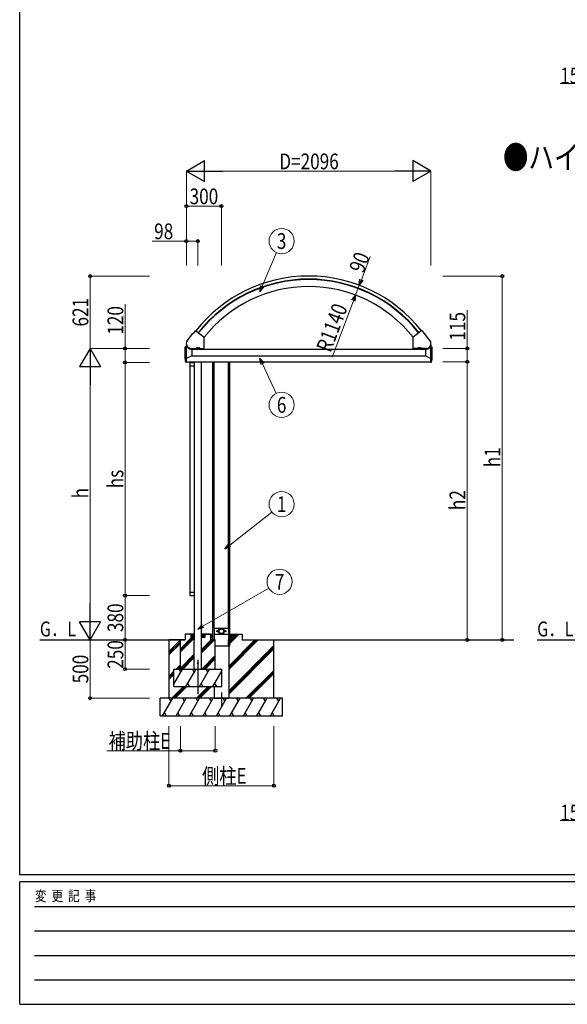
# Model space of a CAD drawing. Units: millimetres. Extents: x 750 to 24840, y 225 to 17385.
# Drawn here: x 900 to 5594, y 225 to 8669 of the extents above; entities that cross this region are included whole.
import ezdxf
from ezdxf.enums import TextEntityAlignment as Align

# ---------------------------------------------------------------- set-up
doc = ezdxf.new("R2010")
doc.units = ezdxf.units.MM
doc.linetypes.add('YCENTER_1', pattern=[13, 10, -1, 1, -1])
doc.linetypes.add('YHIDDEN_1', pattern=[4, 3, -1])
for name, color, linetype, lineweight in [('FRAME', 3, 'Continuous', 30), ('USER1', 3, 'Continuous', 13), ('YKK_A1', 4, 'Continuous', 30), ('YKK_D', 6, 'Continuous', 13)]:
    doc.layers.add(name, color=color, linetype=linetype, lineweight=lineweight)
doc.styles.add('text-b', font='extslim2.shx', dxfattribs={"width": 0.8, "bigfont": 'extfont2.shx'})

msp = doc.modelspace()

# ---------------------------------------------------------------- linework, layer by layer
at = {"layer": 'FRAME'}
for p, q in [((900.1, 1335), (900.1, 17235)), ((24300.1, 1335), (900.1, 1335)), ((8700.1, 1275), (900.1, 1275)), ((900.1, 225), (900.1, 1275)), ((900.1, 225), (8700.1, 225))]:
    msp.add_line(p, q, dxfattribs=at)
at = {"layer": 'FRAME', "color": 94}
for p, q in [((1027.6, 1065), (8550.1, 1065)), ((1027.6, 855), (8550.1, 855)), ((1027.6, 645), (8550.1, 645)), ((1027.6, 435), (8550.1, 435))]:
    msp.add_line(p, q, dxfattribs=at)
at = {"layer": 'YKK_A1', "ltscale": 30}
for p, q in [((2406.9, 6002.8), (2386.8, 5977.1)), ((2408.3, 6002.9), (2480.8, 5946.3)), ((4346, 6002.9), (4273.5, 5946.3)), ((4347.4, 6002.8), (4367.4, 5977.1)), ((2336.8, 5915.2), (2384.8, 5976.7)), ((2385.6, 5977.1), (2386.8, 5977.1)), ((2481.1, 5850), (2481.1, 5945.5)), ((4273.1, 5850), (4273.1, 5945.5)), ((4368.7, 5977.1), (4367.4, 5977.1)), ((4417.4, 5915.2), (4369.4, 5976.7)), ((2330.2, 5865.5), (2318.1, 5864.9)), ((2318.1, 5762.5), (2318.1, 5864.9)), ((2323.1, 5730.9), (2323.1, 5865.1)), ((2328.5, 5879.4), (2328.7, 5865.4)), ((2328.5, 5879.4), (2329.5, 5879.4)), ((2330.1, 5767.6), (2330.1, 5856.3)), ((2366.7, 5844.1), (2375.1, 5843.6)), ((2367.9, 5849), (2480.1, 5849)), ((2369.1, 5848), (2375.2, 5848)), ((2375.2, 5849), (2375.1, 5839.5)), ((2375.1, 5843.6), (2375.1, 5785.5)), ((2375.1, 5842.5), (4379.2, 5842.5)), ((2397.1, 5849), (2397.1, 5842.5)), ((2402.1, 5842.5), (2402.1, 5849)), ((2452.1, 5842.5), (2402.1, 5842.5)), ((2407.1, 5847.8), (2407.1, 5842.9)), ((2422.1, 5847.8), (2407.1, 5847.8)), ((2408.1, 5842.3), (2407.1, 5842.9)), ((2407.6, 5847.8), (2407.6, 5849)), ((2421.1, 5842.3), (2408.1, 5842.3)), ((2418.6, 5847.8), (2410.6, 5847.8)), ((2410.9, 5847.8), (2410.9, 5842.9)), ((2418.4, 5847.8), (2418.4, 5842.9)), ((2421.1, 5842.3), (2422.1, 5842.9)), ((2421.7, 5849), (2421.7, 5847.8)), ((2422.1, 5847.8), (2422.1, 5842.9)), ((2432.1, 5847.8), (2432.1, 5842.9)), ((2447.1, 5847.8), (2432.1, 5847.8)), ((2433.1, 5842.3), (2432.1, 5842.9)), ((2432.6, 5847.8), (2432.6, 5849)), ((2446.1, 5842.3), (2433.1, 5842.3)), ((2443.6, 5847.8), (2435.6, 5847.8)), ((2435.9, 5847.8), (2435.9, 5842.9)), ((2443.4, 5847.8), (2443.4, 5842.9)), ((2446.1, 5842.3), (2447.1, 5842.9)), ((2446.7, 5849), (2446.7, 5847.8)), ((2447.1, 5847.8), (2447.1, 5842.9)), ((2452.1, 5849), (2452.1, 5842.5)), ((2457.1, 5849), (2457.1, 5842.5)), ((4386.3, 5849), (4274.1, 5849)), ((4302.1, 5849), (4302.1, 5842.5)), ((4302.1, 5842.5), (4352.1, 5842.5)), ((4307.1, 5847.8), (4307.1, 5842.9)), ((4307.1, 5847.8), (4322.1, 5847.8)), ((4308.1, 5842.3), (4307.1, 5842.9)), ((4307.6, 5849), (4307.6, 5847.8)), ((4308.1, 5842.3), (4321.1, 5842.3)), ((4310.6, 5847.8), (4318.6, 5847.8)), ((4310.9, 5847.8), (4310.9, 5842.9)), ((4318.4, 5847.8), (4318.4, 5842.9)), ((4321.1, 5842.3), (4322.1, 5842.9)), ((4321.7, 5847.8), (4321.7, 5849)), ((4322.1, 5847.8), (4322.1, 5842.9)), ((4332.1, 5847.8), (4332.1, 5842.9)), ((4332.1, 5847.8), (4347.1, 5847.8)), ((4333.1, 5842.3), (4332.1, 5842.9)), ((4332.6, 5849), (4332.6, 5847.8)), ((4333.1, 5842.3), (4346.1, 5842.3)), ((4335.6, 5847.8), (4343.6, 5847.8)), ((4335.9, 5847.8), (4335.9, 5842.9)), ((4343.4, 5847.8), (4343.4, 5842.9)), ((4346.1, 5842.3), (4347.1, 5842.9)), ((4346.7, 5847.8), (4346.7, 5849)), ((4347.1, 5847.8), (4347.1, 5842.9)), ((4352.1, 5842.5), (4352.1, 5849)), ((4379, 5849), (4379.1, 5843.6)), ((4385.1, 5848), (4379.1, 5848)), ((4387.5, 5844.1), (4379.1, 5843.6)), ((4379.1, 5843.6), (4379.1, 5785.5)), ((4424.1, 5865.5), (4436.1, 5864.9)), ((4424.1, 5767.6), (4424.1, 5856.3)), ((4425.8, 5879.4), (4424.7, 5879.4)), ((4425.8, 5879.4), (4425.5, 5865.4)), ((4431.1, 5730.9), (4431.1, 5865.1)), ((4436.1, 5762.5), (4436.1, 5864.9)), ((2323.1, 5730.9), (2318.1, 5762.5)), ((2329.1, 5764), (2324.5, 5764)), ((2375.1, 5785.5), (2330.1, 5764)), ((2330.1, 5730.5), (2330.1, 5764)), ((2375.1, 5785.5), (4379.6, 5785.5)), ((4379.1, 5785.5), (4424.1, 5764)), ((4424.1, 5730.5), (4424.1, 5764)), ((4425.2, 5764), (4429.8, 5764)), ((4431.1, 5730.9), (4436.1, 5762.5)), ((2330.1, 5730.5), (2323.1, 5730.9)), ((2328.1, 5735.5), (4424.1, 5735.5)), ((2359.1, 5725), (2359.1, 3735)), ((2359.1, 5700), (2397.1, 5700)), ((2364.1, 5730), (2392.1, 5730)), ((2397.1, 5735.5), (2397.1, 3350)), ((2397.1, 5725), (2397.1, 3735)), ((2457.1, 5735.5), (2457.1, 3350)), ((2556.6, 3350), (2556.6, 5734.5)), ((2568, 3450), (2568, 5734.5)), ((2690.2, 3450), (2690.2, 5734.5)), ((2701.6, 3350), (2701.6, 5734.5)), ((4424.1, 5730.5), (4431.1, 5730.9)), ((2359.1, 3760), (2397.1, 3760)), ((2364.1, 3730), (2392.1, 3730)), ((2319.6, 3400), (2319.6, 3350)), ((2397.1, 3400), (2319.6, 3400)), ((2367.1, 3400), (2367.1, 3370)), ((2367.1, 3375.4), (2391.8, 3400)), ((2367.1, 3382.4), (2384.7, 3400)), ((2367.1, 3389.5), (2377.6, 3400)), ((2367.1, 3396.6), (2370.6, 3400)), ((2368.9, 3370), (2397.1, 3398.3)), ((2375.9, 3370), (2397.1, 3391.2)), ((2383, 3370), (2397.1, 3384.1)), ((2397.1, 3100), (2397.1, 3400)), ((2457.1, 3400), (2556.6, 3400)), ((2457.1, 3400), (2457.1, 3100)), ((2534.6, 3400), (2457.1, 3400)), ((2457.1, 3375.4), (2481.8, 3400)), ((2457.1, 3382.4), (2474.7, 3400)), ((2457.1, 3389.5), (2467.6, 3400)), ((2457.1, 3396.6), (2460.6, 3400)), ((2458.9, 3370), (2487.1, 3398.3)), ((2465.9, 3370), (2487.1, 3391.2)), ((2473, 3370), (2487.1, 3384.1)), ((2487.1, 3400), (2487.1, 3370)), ((2534.6, 3400), (2534.6, 3350)), ((2534.6, 3395.9), (2556.6, 3373.9)), ((2534.6, 3390.3), (2554.9, 3370)), ((2534.6, 3384.6), (2549.3, 3370)), ((2534.6, 3379), (2543.6, 3370)), ((2536.2, 3400), (2556.6, 3379.6)), ((2541.9, 3400), (2556.6, 3385.3)), ((2547.6, 3400), (2556.6, 3390.9)), ((2553.2, 3400), (2556.6, 3396.6)), ((2567.7, 3450), (2690.6, 3450)), ((2567.7, 3450), (2567.7, 3350)), ((2567.7, 3400), (2690.6, 3400)), ((2592, 3425.4), (2592, 3424.6)), ((2592.9, 3425.4), (2592, 3425.4)), ((2592, 3424.6), (2592.9, 3424.6)), ((2594.6, 3427.1), (2593.7, 3427.1)), ((2593.7, 3427.1), (2593.7, 3426.3)), ((2593.7, 3423.7), (2593.7, 3422.9)), ((2593.7, 3422.9), (2594.6, 3422.9)), ((2594.6, 3426.3), (2594.6, 3427.1)), ((2594.6, 3422.9), (2594.6, 3423.7)), ((2596.2, 3425.4), (2595.4, 3425.4)), ((2595.4, 3424.6), (2596.2, 3424.6)), ((2596.2, 3424.6), (2596.2, 3425.4)), ((2662, 3424.6), (2662, 3425.4)), ((2662, 3425.4), (2662.9, 3425.4)), ((2662.9, 3424.6), (2662, 3424.6)), ((2663.7, 3426.3), (2663.7, 3427.1)), ((2663.7, 3427.1), (2664.6, 3427.1)), ((2663.7, 3422.9), (2663.7, 3423.7)), ((2664.6, 3422.9), (2663.7, 3422.9)), ((2664.6, 3427.1), (2664.6, 3426.3)), ((2664.6, 3423.7), (2664.6, 3422.9)), ((2665.4, 3425.4), (2666.2, 3425.4)), ((2666.2, 3424.6), (2665.4, 3424.6)), ((2666.2, 3425.4), (2666.2, 3424.6)), ((2690.6, 3450), (2690.6, 3350)), ((2701.6, 3319.7), (2781.9, 3400)), ((2701.6, 3348), (2753.6, 3400)), ((2701.6, 3333.9), (2767.8, 3400)), ((2701.6, 3400), (2806.6, 3400)), ((2701.6, 3398.3), (2729.9, 3370)), ((2701.6, 3392.6), (2724.3, 3370)), ((2701.6, 3387), (2718.6, 3370)), ((2701.6, 3381.3), (2713, 3370)), ((2705.6, 3400), (2731.6, 3373.9)), ((2711.2, 3400), (2731.6, 3379.6)), ((2716.9, 3400), (2731.6, 3385.3)), ((2722.6, 3400), (2731.6, 3390.9)), ((2728.2, 3400), (2731.6, 3396.6)), ((2731.6, 3370), (2731.6, 3400)), ((2806.6, 3400), (2806.6, 3350)), ((1072.7, 3350), (2319.6, 3350)), ((2179.1, 3350), (2179.1, 2850)), ((2179.1, 3249.8), (2279.4, 3350)), ((2319.6, 3350), (2179.1, 3350)), ((2179.1, 3235.6), (2277.1, 3333.6)), ((2179.1, 3221.5), (2277.1, 3319.5)), ((2277.1, 3274.8), (2372.3, 3370)), ((2277.1, 3260.7), (2386.5, 3370)), ((2277.1, 3246.5), (2397.1, 3366.5)), ((2277.1, 3100), (2277.1, 3350)), ((2319.6, 3350), (2277.1, 3350)), ((2367.1, 3370), (2397.1, 3370)), ((2390.1, 3370), (2397.1, 3377.1)), ((2487.1, 3370), (2457.1, 3370)), ((2457.1, 3264.8), (2542.3, 3350)), ((2457.1, 3250.7), (2556.5, 3350)), ((2457.1, 3236.5), (2570.6, 3350)), ((2480.1, 3370), (2487.1, 3377.1)), ((2534.6, 3373.3), (2538, 3370)), ((2534.6, 3370), (2556.6, 3370)), ((2577.1, 3350), (2534.6, 3350)), ((2577.1, 3100), (2577.1, 3350)), ((2577.1, 3300), (2701.6, 3300)), ((2690.2, 3300), (2690.2, 3350)), ((2691.6, 3125.9), (2915.8, 3350)), ((2691.6, 3097.6), (2944, 3350)), ((2691.6, 3111.7), (2929.9, 3350)), ((2691.6, 2913.8), (3079.1, 3301.3)), ((2691.6, 3300), (2691.6, 2850)), ((2701.6, 3375.7), (2707.3, 3370)), ((2731.6, 3370), (2701.6, 3370)), ((2701.6, 3370), (2731.6, 3370)), ((2701.6, 3300), (2701.6, 3350)), ((2806.6, 3350), (5136.1, 3350)), ((3079.1, 2850), (3079.1, 3350)), ((5336.1, 3350), (5806.6, 3350)), ((2277.6, 3107.2), (2397.1, 3226.7)), ((2284.6, 3100), (2397.1, 3212.6)), ((2460.4, 3100), (2577.1, 3216.7)), ((2691.6, 2899.6), (3079.1, 3287.1)), ((2691.6, 2885.5), (3079.1, 3273)), ((2241.5, 3100), (2277.1, 3135.7)), ((2298.7, 3100), (2397.1, 3198.4)), ((2474.6, 3100), (2577.1, 3202.6)), ((2488.7, 3100), (2577.1, 3188.4)), ((2179.1, 3037.7), (2222.1, 3080.7)), ((2179.1, 3023.5), (2222.1, 3066.5)), ((2179.1, 3009.4), (2222.1, 3052.4)), ((2222.1, 3100), (2632.1, 3100)), ((2222.1, 2950), (2222.1, 3100)), ((2222.1, 2971.7), (2296.2, 3100)), ((2255.6, 3100), (2277.1, 3121.5)), ((2281.2, 3074), (2266.2, 3100)), ((2269.8, 3100), (2277.1, 3107.4)), ((2325.1, 2950), (2411.7, 3100)), ((2396.7, 3074), (2381.7, 3100)), ((2440.6, 2950), (2527.2, 3100)), ((2512.2, 3074), (2497.2, 3100)), ((2556, 2950), (2632.1, 3081.8)), ((2632.1, 2950), (2632.1, 3100)), ((2840, 2850), (3079.1, 3089.1)), ((2854.2, 2850), (3079.1, 3075)), ((2868.3, 2850), (3079.1, 3060.8)), ((2340.1, 2976), (2355.1, 2950)), ((2455.6, 2976), (2470.6, 2950)), ((2571, 2976), (2586, 2950)), ((2203.6, 2850), (2303.6, 2950)), ((2217.8, 2850), (2317.8, 2950)), ((2222.1, 2950), (2632.1, 2950)), ((2231.9, 2850), (2331.9, 2950)), ((2415.7, 2850), (2515.7, 2950)), ((2429.9, 2850), (2529.9, 2950)), ((2444, 2850), (2544, 2950)), ((2566.6, 2950), (2566.6, 2850)), ((3154.1, 2850), (2104.1, 2850)), ((2104.1, 2700), (2104.1, 2850)), ((2125.2, 2700), (2211.8, 2850)), ((2196.8, 2824), (2181.8, 2850)), ((2240.7, 2700), (2327.3, 2850)), ((2312.3, 2824), (2297.3, 2850)), ((2356.2, 2700), (2442.8, 2850)), ((2427.8, 2824), (2412.8, 2850)), ((2471.6, 2700), (2558.2, 2850)), ((2543.2, 2824), (2528.2, 2850)), ((2566.6, 2850), (2691.6, 2850)), ((2587.1, 2700), (2673.7, 2850)), ((2658.7, 2824), (2643.7, 2850)), ((2702.6, 2700), (2789.2, 2850)), ((2774.2, 2824), (2759.2, 2850)), ((2818, 2700), (2904.6, 2850)), ((2874.6, 2850), (2889.6, 2824)), ((2933.5, 2700), (3020.1, 2850)), ((3005.1, 2824), (2990.1, 2850)), ((3049, 2700), (3135.6, 2850)), ((3120.6, 2824), (3105.6, 2850)), ((3154.1, 2700), (3154.1, 2850)), ((2140.2, 2726), (2155.2, 2700)), ((2255.7, 2726), (2270.7, 2700)), ((2371.2, 2726), (2386.2, 2700)), ((2486.6, 2726), (2501.6, 2700)), ((2602.1, 2726), (2617.1, 2700)), ((2717.6, 2726), (2732.6, 2700)), ((2833, 2726), (2848, 2700)), ((2948.5, 2726), (2963.5, 2700)), ((3064, 2726), (3079, 2700)), ((2104.1, 2700), (3154.1, 2700))]:
    msp.add_line(p, q, dxfattribs=at)
at = {"layer": 'YKK_A1', "linetype": 'YHIDDEN_1', "ltscale": 30}
for p, q in [((2349.1, 5853.1), (2349.1, 5854.2)), ((2356.1, 5850.1), (2356.1, 5851.1)), ((4398.1, 5850.1), (4398.1, 5851.1)), ((4405.1, 5853.1), (4405.1, 5854.2))]:
    msp.add_line(p, q, dxfattribs=at)
at = {"layer": 'YKK_A1', "linetype": 'YCENTER_1', "ltscale": 30}
for p, q in [((2352.6, 5856.7), (2352.6, 5849)), ((2414.6, 5859.4), (2414.6, 5847.8)), ((2427.1, 5837.5), (2427.1, 5860)), ((2439.6, 5859.4), (2439.6, 5847.8)), ((4314.6, 5859.4), (4314.6, 5847.8)), ((4327.1, 5837.5), (4327.1, 5860)), ((4339.6, 5859.4), (4339.6, 5847.8)), ((4401.6, 5856.7), (4401.6, 5849)), ((2427.1, 3178.7), (2427.1, 2885.9)), ((2629.1, 2900.1), (2629.1, 2772.8))]:
    msp.add_line(p, q, dxfattribs=at)
at = {"layer": 'YKK_A1', "ltscale": 30}
for centre, radius in [((2594.1, 3425), 4), ((2594.1, 3425), 3.5), ((2629.1, 3425), 23), ((2629.1, 3425), 21.2), ((2629.1, 3425), 21), ((2629.1, 3425), 19.5), ((2664.1, 3425), 4), ((2664.1, 3425), 3.5), ((2427.1, 3150), 4.5)]:
    msp.add_circle(centre, radius, dxfattribs=at)
for centre, radius, start, end in [((3377.1, 5240.9), 1229.7, 90, 141.81299), ((3377.1, 5240.9), 1203.7, 90, 141.80895), ((3377.1, 5240.9), 1199.7, 90, 141.80831), ((3377.1, 5240.9), 1229.7, 38.18701, 90), ((3377.1, 5240.9), 1203.7, 38.19105, 90), ((3377.1, 5240.9), 1199.7, 38.19169, 90), ((3377.1, 5240.9), 1139.7, 90, 141.82996), ((3377.1, 5240.9), 1139.7, 38.17004, 90), ((2407.7, 6002.2), 1, 52, 142), ((4346.6, 6002.2), 1, 38, 128), ((2369.1, 5890), 41, 142.00042, 270), ((2385.6, 5976.1), 1, 92.03953, 142.00042), ((2480.1, 5945.5), 1, 0, 52), ((4274.1, 5945.5), 1, 128, 180), ((4368.6, 5976.1), 1, 37.99958, 87.96047), ((4385.1, 5890), 41, 270, 37.99958), ((2369.1, 5890), 42, 194.64737, 269.9998), ((2369.1, 5890), 46, 212.18002, 267), ((2409, 5845.6), 3.32, 235.61575, 304.38425), ((2414.6, 5854.7), 12.4, 252.41205, 287.58795), ((2420.3, 5845.6), 3.32, 235.61575, 304.38425), ((2434, 5845.6), 3.32, 235.61575, 304.38425), ((2439.6, 5854.7), 12.4, 252.41205, 287.58795), ((2445.3, 5845.6), 3.32, 235.61575, 304.38425), ((2480.1, 5850), 1, 270, 0), ((4274.1, 5850), 1, 180, 270), ((4309, 5845.6), 3.32, 235.61575, 304.38425), ((4314.6, 5854.7), 12.4, 252.41205, 287.58795), ((4320.3, 5845.6), 3.32, 235.61575, 304.38425), ((4334, 5845.6), 3.32, 235.61575, 304.38425), ((4339.6, 5854.7), 12.4, 252.41205, 287.58795), ((4345.3, 5845.6), 3.32, 235.61575, 304.38425), ((4385.1, 5890), 42, 270.0002, 345.35263), ((4385.1, 5890), 46, 273, 327.81998), ((2364.1, 5725), 5, 90, 180), ((2392.1, 5725), 5, 0, 90), ((2364.1, 3735), 5, 180, 270), ((2392.1, 3735), 5, 270, 0), ((2592.9, 3426.3), 0.84, 270, 0), ((2592.9, 3423.7), 0.84, 0, 90), ((2595.4, 3426.3), 0.84, 180, 270), ((2595.4, 3423.7), 0.84, 90, 180), ((2662.9, 3426.3), 0.84, 270, 0), ((2662.9, 3423.7), 0.84, 0, 90), ((2665.4, 3426.3), 0.84, 180, 270), ((2665.4, 3423.7), 0.84, 90, 180)]:
    msp.add_arc(centre, radius, start, end, dxfattribs=at)
for centre, major_axis in [((2320.7, 5755), (0, 4.25)), ((4433.6, 5755), (0, -4.25))]:
    msp.add_ellipse(centre, major_axis=major_axis, ratio=0.173616, dxfattribs=at)
for points in [[(2598.6, 3425), (2598.6, 3425.3), (2598.5, 3425.9), (2598.3, 3426.7), (2597.8, 3427.5), (2597.3, 3428.2), (2596.6, 3428.7), (2595.8, 3429.1), (2595, 3429.4), (2594.1, 3429.5), (2593.3, 3429.4), (2592.4, 3429.1), (2591.7, 3428.7), (2591, 3428.2), (2590.4, 3427.5), (2590, 3426.7), (2589.8, 3425.9), (2589.7, 3425), (2589.8, 3424.1), (2590, 3423.3), (2590.4, 3422.5), (2591, 3421.8), (2591.7, 3421.3), (2592.4, 3420.9), (2593.3, 3420.6), (2594.1, 3420.5), (2595, 3420.6), (2595.8, 3420.9), (2596.6, 3421.3), (2597.3, 3421.8), (2597.8, 3422.5), (2598.3, 3423.3), (2598.5, 3424.1), (2598.6, 3424.7), (2598.6, 3425)], [(2659.7, 3425), (2659.7, 3425.3), (2659.8, 3425.9), (2660, 3426.7), (2660.4, 3427.5), (2661, 3428.2), (2661.7, 3428.7), (2662.4, 3429.1), (2663.3, 3429.4), (2664.1, 3429.5), (2665, 3429.4), (2665.8, 3429.1), (2666.6, 3428.7), (2667.3, 3428.2), (2667.8, 3427.5), (2668.3, 3426.7), (2668.5, 3425.9), (2668.6, 3425), (2668.5, 3424.1), (2668.3, 3423.3), (2667.8, 3422.5), (2667.3, 3421.8), (2666.6, 3421.3), (2665.8, 3420.9), (2665, 3420.6), (2664.1, 3420.5), (2663.3, 3420.6), (2662.4, 3420.9), (2661.7, 3421.3), (2661, 3421.8), (2660.4, 3422.5), (2660, 3423.3), (2659.8, 3424.1), (2659.7, 3424.7), (2659.7, 3425)]]:
    msp.add_open_spline(points, degree=3, dxfattribs=at)
at = {"layer": 'YKK_D'}
for p, q in [((5830.5, 8120.7), (5532.3, 8120.7)), ((2329.1, 6560.6), (2329.1, 7371.6)), ((4245.1, 7370.6), (2509.1, 7370.6)), ((4425.1, 6560.6), (4425.1, 7371.6)), ((2329.1, 6560.6), (2329.1, 7071.6)), ((2629.1, 7070.6), (2329.1, 7070.6)), ((2629.1, 6560.6), (2629.1, 7071.6)), ((2329.1, 6770.6), (2036.7, 6770.6)), ((2329.1, 6560.6), (2329.1, 6771.6)), ((2427.1, 6770.6), (2329.1, 6770.6)), ((2427.1, 6560.6), (2427.1, 6771.6)), ((3829.2, 6439.1), (3904, 6637.3)), ((2014.1, 6470.6), (1503.1, 6470.6)), ((1504.1, 5850), (1504.1, 6470.6)), ((4526.1, 6470.6), (5037.1, 6470.6)), ((5036.1, 6470.6), (5036.1, 3350)), ((3779.5, 6307.2), (3811.2, 6391.4)), ((3761.5, 6259.5), (3743.5, 6211.8)), ((1804.1, 5850), (1804.1, 6228.8)), ((4736.1, 5850), (4736.1, 6177.8)), ((2014.1, 5850), (1503.1, 5850)), ((2014.1, 5850), (1503.1, 5850)), ((2014.1, 5850), (1803.1, 5850)), ((1804.1, 5730), (1804.1, 5850)), ((4526.1, 5850), (4737.1, 5850)), ((4736.1, 5735.5), (4736.1, 5850)), ((1504.1, 5670), (1504.1, 3530)), ((2014.1, 5730), (1803.1, 5730)), ((2014.1, 5730), (1803.1, 5730)), ((1804.1, 3730), (1804.1, 5730)), ((4526.1, 5735.5), (4737.1, 5735.5)), ((4526.1, 5735.5), (4737.1, 5735.5)), ((4736.1, 5735.5), (4736.1, 3350)), ((2014.1, 3730), (1803.1, 3730)), ((2014.1, 3730), (1803.1, 3730)), ((1804.1, 3730), (1804.1, 3350)), ((1504.1, 2850), (1504.1, 3350)), ((1804.1, 3100), (1804.1, 3350)), ((2014.1, 3100), (1803.1, 3100)), ((2014.1, 2850), (1503.1, 2850)), ((2179.1, 2610), (2179.1, 2099)), ((2277.1, 2610), (2277.1, 2399)), ((2577.1, 2610), (2577.1, 2399)), ((3079.1, 2610), (3079.1, 2099)), ((2277.1, 2400), (1646.1, 2400)), ((2577.1, 2400), (2277.1, 2400)), ((2179.1, 2100), (3079.1, 2100)), ((5830.5, 1800), (5532.3, 1800))]:
    msp.add_line(p, q, dxfattribs=at)
at = {"layer": 'YKK_D', "lineweight": -2}
for p, q in [((2329.1, 7370.6), (2485, 7460.6)), ((2485, 7280.6), (2485, 7460.6)), ((4425.1, 7370.6), (4269.3, 7460.6)), ((4269.3, 7460.6), (4269.3, 7280.6)), ((2329.1, 7370.6), (2485, 7280.6)), ((2329.1, 7370.6), (2640.9, 7370.6)), ((4425.1, 7370.6), (4113.4, 7370.6)), ((4425.1, 7370.6), (4269.3, 7280.6)), ((1504.1, 5850), (1414.1, 5694.1)), ((1504.1, 5850), (1594.1, 5694.1)), ((1504.1, 5850), (1504.1, 5538.2)), ((1414.1, 5694.1), (1594.1, 5694.1)), ((1504.1, 3350), (1504.1, 3661.8)), ((1504.1, 3350), (1414.1, 3505.9)), ((1594.1, 3505.9), (1414.1, 3505.9)), ((1504.1, 3350), (1594.1, 3505.9))]:
    msp.add_line(p, q, dxfattribs=at)
at = {"layer": 'YKK_D', "ltscale": 20}
for p, q in [((2979.6, 6385.1), (3102.7, 6671.4)), ((3579.1, 5776.1), (3761.5, 6259.5)), ((2981.1, 5716.7), (3099.5, 5464.1)), ((2700, 4163.4), (3060.5, 4447.1)), ((2470.1, 3469.1), (3034.6, 3795))]:
    msp.add_line(p, q, dxfattribs=at)
at = {"layer": 'YKK_D', "linetype": 'ByBlock', "lineweight": -2}
for p, q in [((3811.2, 6391.4), (3816.4, 6443.9)), ((3811.2, 6391.4), (3829.2, 6439.1)), ((3842, 6434.3), (3811.2, 6391.4)), ((2959.5, 6338.2), (2967.1, 6390.5)), ((2959.5, 6338.2), (2979.6, 6385.1)), ((2992.2, 6379.7), (2959.5, 6338.2)), ((3748.7, 6264.3), (3779.5, 6307.2)), ((3748.7, 6264.3), (3779.5, 6307.2)), ((3779.5, 6307.2), (3761.5, 6259.5)), ((3779.5, 6307.2), (3761.5, 6259.5)), ((3779.5, 6307.2), (3774.2, 6254.7)), ((3779.5, 6307.2), (3774.2, 6254.7)), ((2968.8, 5710.9), (2959.5, 5762.9)), ((2959.5, 5762.9), (2993.5, 5722.5)), ((2959.5, 5762.9), (2981.1, 5716.7)), ((2659.9, 4131.8), (2691.5, 4174.1)), ((2659.9, 4131.8), (2700, 4163.4)), ((2708.4, 4152.6), (2659.9, 4131.8)), ((2425.9, 3443.6), (2463.2, 3480.9)), ((2425.9, 3443.6), (2470.1, 3469.1)), ((2476.9, 3457.3), (2425.9, 3443.6))]:
    msp.add_line(p, q, dxfattribs=at)
for centre in [(2329.1, 7070.6), (2629.1, 7070.6), (2329.1, 6770.6), (2427.1, 6770.6), (1504.1, 6470.6), (5036.1, 6470.6), (1804.1, 5850), (4736.1, 5850), (1804.1, 5730), (1804.1, 5730), (4736.1, 5735.5), (4736.1, 5735.5), (1804.1, 3730), (1804.1, 3730), (1804.1, 3350), (1804.1, 3350), (4736.1, 3350), (5036.1, 3350), (1804.1, 3100), (1504.1, 2850), (2277.1, 2400), (2577.1, 2400), (2179.1, 2100), (3079.1, 2100)]:
    msp.add_circle(centre, 12.8, dxfattribs=at)
at = {"layer": 'YKK_D', "ltscale": 20}
for centre in [(3145.4, 6770.6), (3145.4, 5366.3), (3145.4, 4513.9), (3128.1, 3849)]:
    msp.add_circle(centre, 108, dxfattribs=at)

# ---------------------------------------------------------------- texts
at = {"layer": 'FRAME', "style": 'text-b', "width": 0.8}
msp.add_text('変  更  記  事', height=90, dxfattribs=at).set_placement((1031.1, 1110))
at = {"layer": 'USER1', "style": 'text-b', "width": 0.8}
msp.add_text('●ハイルーフ', height=200, dxfattribs=at).set_placement((5043.1, 7388.6))
at = {"layer": 'YKK_A1', "style": 'text-b', "width": 0.8}
for p in [(1072.7, 3380), (5336.1, 3380)]:
    msp.add_text('G．L', height=127.5, dxfattribs=at).set_placement(p)
at = {"layer": 'YKK_D', "style": 'text-b', "width": 0.8}
for s, p in [('158', (5533.5, 8121.9)), ('D=2096', (3125.1, 7386.6)), ('300', (2356.7, 7086.6)), ('98', (2052.7, 6786.6)), ('補助柱E', (1662.1, 2416)), ('側柱E', (2463.5, 2116)), ('158', (5533.5, 1801.2))]:
    msp.add_text(s, height=135, dxfattribs=at).set_placement(p)
at = {"layer": 'YKK_D', "ltscale": 20, "style": 'text-b', "width": 0.8}
for s, p in [('3', (3145.4, 6770.6)), ('6', (3145.4, 5366.3)), ('1', (3145.4, 4513.9)), ('7', (3128.1, 3849))]:
    msp.add_text(s, height=135, dxfattribs=at).set_placement(p, align=Align.MIDDLE_CENTER)
at = {"layer": 'YKK_D', "style": 'text-b', "width": 0.8}
for s, rotation, p in [('90', 69.32861, (3846.5, 6488.4)), ('621', 90, (1488.1, 6037.9)), ('120', 90, (1788.1, 5968)), ('R1140', 69.32861, (3565.1, 5807.1)), ('115', 90, (4720.1, 5917)), ('h1', 90, (5020.1, 4831.1)), ('hs', 90, (1788.1, 4650.8)), ('h', 90, (1488.1, 4564)), ('h2', 90, (4720.1, 4463.5)), ('380', 90, (1788.1, 3417.6)), ('250', 90, (1788.1, 3102.6)), ('500', 90, (1488.1, 2977.6))]:
    msp.add_text(s, height=135, rotation=rotation, dxfattribs=at).set_placement(p)

doc.saveas('drawing.dxf')
